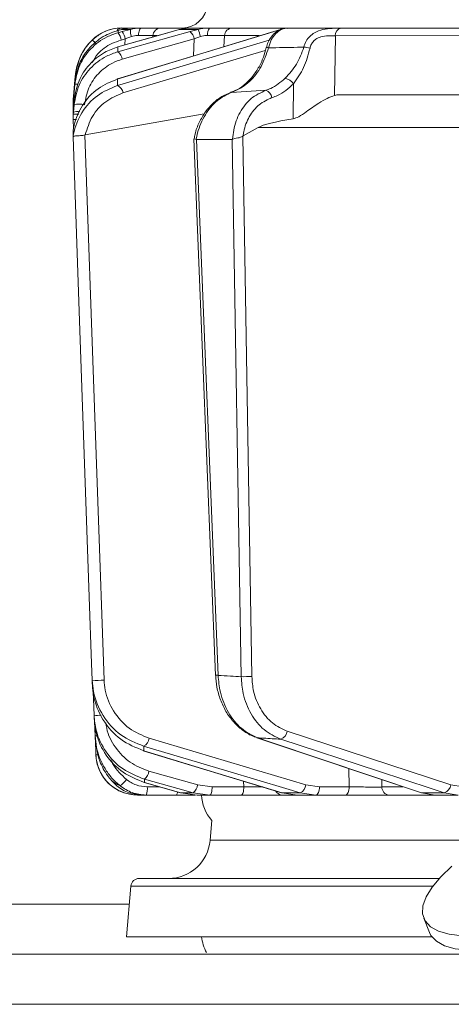
# Model space of a CAD drawing. Extents: x 6349 to 8700, y -224 to 2518.
# Drawn here: x 6621 to 6672, y 2014 to 2133 of the extents above; entities that cross this region are included whole.
import ezdxf

# ---------------------------------------------------------------- set-up
doc = ezdxf.new("R2010")
doc.units = 0
doc.header["$LTSCALE"] = 5

msp = doc.modelspace()

# ---------------------------------------------------------------- linework, layer by layer
at = {"color": 7, "linetype": 'Continuous', "lineweight": 15}
for p, q in [((6632.37, 2131.3), (6631.76, 2131.11)), ((6632.79, 2131.42), (6632.37, 2131.3)), ((6632.37, 2131.03), (6632.86, 2131.16)), ((6633.85, 2131.42), (6632.79, 2131.42)), ((6632.86, 2131.16), (6633.85, 2131.42)), ((6633.89, 2131.59), (6634.01, 2131.59)), ((6634.01, 2131.59), (6635.2, 2131.59)), ((6637.51, 2131.59), (6640.8, 2131.59)), ((6638.72, 2131.14), (6638.75, 2131.14)), ((6639.7, 2131.42), (6638.75, 2131.14)), ((6640.8, 2131.59), (6639.7, 2131.42)), ((6641.97, 2131.42), (6639.7, 2131.42)), ((6640.8, 2131.59), (6643.34, 2131.59)), ((6641, 2131.16), (6641.97, 2131.42)), ((6643.61, 2036.55), (6643.4, 2034.16)), ((6633.92, 2028.68), (6633.38, 2022.59)), ((6633.73, 2026.49), (6610.37, 2026.49)), ((6670.02, 2022.59), (6633.38, 2022.59)), ((6573.87, 2020.49), (7102.87, 2020.49)), ((6573.87, 2014.49), (7102.87, 2014.49))]:
    msp.add_line(p, q, dxfattribs=at)
at = {"linetype": 'Continuous', "lineweight": 15}
for p, q in [((6650.99, 2131.15), (6632.26, 2125.47)), ((6638.72, 2131.14), (6632.33, 2129.32)), ((6633.98, 2130.56), (6633.23, 2130.28)), ((6636.53, 2130.68), (6636.52, 2130.51)), ((6642.24, 2130.56), (6641.51, 2130.28)), ((6645.14, 2130.68), (6645.07, 2129.35)), ((6649.28, 2130.68), (6645.14, 2130.68)), ((6646.07, 2131.59), (6652.63, 2131.59)), ((6650.99, 2131.15), (6651.05, 2131.16)), ((6651.86, 2131.42), (6651.05, 2131.16)), ((6658.43, 2130.67), (6658.34, 2123.51)), ((6669.49, 2131.59), (6669.46, 2131.59)), ((6629.26, 2130.14), (6629.28, 2130.16)), ((6633.23, 2130.28), (6632.74, 2130.15)), ((6641.51, 2130.28), (6632.87, 2127.86)), ((6633.18, 2129.56), (6633.23, 2130.28)), ((6641.4, 2128.24), (6641.51, 2130.28)), ((6632.33, 2129.32), (6632.36, 2129.32)), ((6627.22, 2125.8), (6627.01, 2123.39)), ((6627.22, 2125.79), (6627.01, 2123.38)), ((6627.19, 2125.13), (6627.01, 2123.06)), ((6627.01, 2122.88), (6627.18, 2124.82)), ((6627.22, 2125.79), (6627.22, 2125.8)), ((6632.26, 2125.47), (6632.32, 2125.48)), ((6653.36, 2120.7), (6653.42, 2124.89)), ((6650.09, 2124.12), (6645.97, 2123.87)), ((6658.91, 2123.59), (6696.98, 2123.59)), ((6626.99, 2123.12), (6627.01, 2123.38)), ((6626.99, 2122.53), (6626.99, 2123.12)), ((6627.01, 2123.06), (6626.99, 2122.8)), ((6626.99, 2122.61), (6627.01, 2122.88)), ((6626.99, 2122.8), (6626.99, 2122.45)), ((6626.99, 2122.26), (6626.99, 2122.61)), ((6626.99, 2122.47), (6626.99, 2122.53)), ((6626.99, 2122.53), (6626.99, 2122.53)), ((6626.99, 2122.02), (6626.99, 2122.26)), ((6627.03, 2123.39), (6627.01, 2123.38)), ((6627.11, 2123.01), (6627.01, 2121.86)), ((6627.01, 2121.5), (6627.09, 2122.39)), ((6626.99, 2122.2), (6626.99, 2122.17)), ((6627, 2121.7), (6626.99, 2122.02)), ((6626.99, 2122.02), (6627, 2122.02)), ((6627.01, 2121.86), (6626.99, 2121.64)), ((6626.99, 2121.64), (6626.99, 2121.24)), ((6626.99, 2121.23), (6627.01, 2121.5)), ((6626.99, 2120.88), (6626.99, 2121.23)), ((6628.43, 2118.79), (6642.71, 2121.29)), ((6626.99, 2120.64), (6626.99, 2120.88)), ((6627.03, 2119.48), (6626.99, 2120.64)), ((6626.97, 2119.14), (6626.97, 2119.14)), ((6628.43, 2118.79), (6628.4, 2118.78)), ((6647.37, 2118.65), (6649.16, 2119.66)), ((6674.84, 2119.66), (6649.16, 2119.66)), ((6626.98, 2118.55), (6626.98, 2118.55)), ((6641.47, 2118.32), (6644.07, 2053.95)), ((6641.74, 2118.25), (6641.76, 2118.24)), ((6641.76, 2118.24), (6646.07, 2118.24)), ((6641.76, 2118.24), (6644.37, 2053.95)), ((6646.07, 2118.24), (6646.11, 2118.25)), ((6647.14, 2053.78), (6646.07, 2118.24)), ((6647.37, 2118.65), (6647.35, 2118.63)), ((6647.35, 2118.63), (6648.42, 2053.8)), ((6629.62, 2046.71), (6629.56, 2048.4)), ((6629.62, 2046.7), (6629.62, 2046.71)), ((6652.67, 2047.24), (6672.27, 2040.81)), ((6629.71, 2044.42), (6629.65, 2046.25)), ((6649.02, 2046.47), (6668.65, 2039.88)), ((6649.12, 2046.46), (6649.02, 2046.47)), ((6635.4, 2044.91), (6651.98, 2039.87)), ((6635.45, 2044.9), (6635.4, 2044.91)), ((6636.06, 2042.45), (6641.92, 2040.81)), ((6660.09, 2040.57), (6660.04, 2042.77)), ((6635.51, 2041.1), (6639.87, 2039.87)), ((6635.54, 2041.1), (6635.51, 2041.1)), ((6641.92, 2040.81), (6643.65, 2040.57)), ((6647.45, 2040.57), (6647.43, 2041.25)), ((6654.88, 2040.81), (6656.52, 2040.57)), ((6663.99, 2041.45), (6664.01, 2040.56)), ((6672.27, 2040.81), (6673.75, 2040.57)), ((6635.31, 2039.59), (6634.71, 2039.59)), ((6639.38, 2039.59), (6635.73, 2039.59)), ((6635.86, 2040.57), (6637.38, 2040.57)), ((6639.9, 2039.86), (6639.87, 2039.87)), ((6639.9, 2039.86), (6641.39, 2039.86)), ((6639.9, 2039.86), (6641.86, 2039.59)), ((6643.37, 2039.59), (6641.39, 2039.86)), ((6643.37, 2039.59), (6641.86, 2039.59)), ((6647.16, 2039.59), (6643.37, 2039.59)), ((6643.65, 2040.57), (6647.45, 2040.57)), ((6652.04, 2039.86), (6651.98, 2039.87)), ((6652.04, 2039.86), (6654.22, 2039.86)), ((6652.04, 2039.86), (6653.87, 2039.59)), ((6653.87, 2039.59), (6652.07, 2039.59)), ((6656.08, 2039.59), (6653.87, 2039.59)), ((6656.08, 2039.59), (6654.22, 2039.86)), ((6659.65, 2039.59), (6656.08, 2039.59)), ((6656.52, 2040.57), (6660.09, 2040.57)), ((6664.01, 2040.56), (6666.52, 2040.56)), ((6670.41, 2039.59), (6664.89, 2039.59)), ((6668.76, 2039.86), (6668.65, 2039.88)), ((6668.76, 2039.86), (6671.49, 2039.86)), ((6668.76, 2039.86), (6670.41, 2039.59)), ((6673.18, 2039.59), (6670.41, 2039.59)), ((6673.18, 2039.59), (6671.49, 2039.86)), ((6643.4, 2034.16), (6678.4, 2034.16)), ((6634.91, 2029.59), (6670.88, 2029.59)), ((6670.11, 2028.68), (6633.92, 2028.68)), ((6669.03, 2024.82), (6669.74, 2023.09))]:
    msp.add_line(p, q, dxfattribs=at)
at = {"color": 1, "linetype": 'Continuous', "lineweight": 15}
msp.add_line((6637.04, 2130.68), (6636.53, 2130.68), dxfattribs=at)
at = {"linetype": 'Continuous', "lineweight": 15, "flags": 128}
for points in [[(6651.05, 2131.16), (6649.34, 2130.64), (6642.52, 2128.57), (6632.32, 2125.48)], [(6632.35, 2128.74), (6634.2, 2129.26), (6641, 2131.16)], [(6638.75, 2131.14), (6636.93, 2130.62), (6632.36, 2129.32)], [(6693.91, 2130.68), (6685.02, 2130.68), (6658.43, 2130.67)], [(6632.31, 2124.7), (6634.05, 2125.21), (6640.99, 2127.28), (6650.5, 2130.12)], [(6650.03, 2128.91), (6645.07, 2127.43), (6632.96, 2123.82)], [(6627.01, 2123.38), (6627.18, 2125.37), (6627.22, 2125.78)], [(6627.09, 2122.91), (6627.03, 2122.89), (6627.01, 2122.88)], [(6628.4, 2118.78), (6629.54, 2086.08), (6629.94, 2074.81), (6630.69, 2053.38)], [(6629.26, 2053.36), (6629.19, 2055.36), (6628.91, 2063.35), (6627.79, 2095.31), (6626.98, 2118.55)], [(6629.49, 2049.15), (6629.42, 2051.15), (6629.39, 2051.9)], [(6636.1, 2046.4), (6645.49, 2043.61), (6654.88, 2040.81)], [(6649.12, 2046.46), (6650.66, 2045.94), (6656.83, 2043.87), (6668.76, 2039.86)], [(6671.49, 2039.86), (6669.91, 2040.38), (6663.6, 2042.45), (6651.89, 2046.29)], [(6654.22, 2039.86), (6652.48, 2040.38), (6645.53, 2042.45), (6635.44, 2045.46)], [(6635.45, 2044.9), (6637.16, 2044.38), (6643.98, 2042.31), (6652.04, 2039.86)], [(6641.39, 2039.86), (6639.54, 2040.38), (6635.53, 2041.5)], [(6635.54, 2041.1), (6637.36, 2040.58), (6639.9, 2039.86)], [(6643.37, 2039.59), (6643.42, 2039.61), (6643.48, 2039.67), (6643.53, 2039.76), (6643.57, 2039.88), (6643.6, 2040.03), (6643.63, 2040.2), (6643.65, 2040.38), (6643.65, 2040.57)], [(6647.16, 2039.59), (6647.22, 2039.61), (6647.27, 2039.67), (6647.32, 2039.76), (6647.36, 2039.88), (6647.4, 2040.03), (6647.43, 2040.2), (6647.44, 2040.38), (6647.45, 2040.57)], [(6656.08, 2039.59), (6656.17, 2039.61), (6656.25, 2039.67), (6656.32, 2039.76), (6656.39, 2039.88), (6656.44, 2040.03), (6656.48, 2040.2), (6656.51, 2040.38), (6656.52, 2040.57)], [(6659.65, 2039.59), (6659.74, 2039.61), (6659.82, 2039.67), (6659.89, 2039.76), (6659.96, 2039.88), (6660.01, 2040.03), (6660.05, 2040.2), (6660.08, 2040.38), (6660.09, 2040.57)], [(6672.41, 2031.06), (6671.07, 2029.79), (6670.03, 2028.56), (6669.31, 2027.39), (6668.93, 2026.31), (6668.89, 2025.34), (6669.2, 2024.49), (6669.84, 2023.79), (6670.81, 2023.25), (6672.09, 2022.89), (6673.64, 2022.71), (6675.44, 2022.71), (6677.45, 2022.89), (6679.62, 2023.25), (6681.91, 2023.79), (6684.27, 2024.49), (6686.65, 2025.34), (6689, 2026.31), (6691.27, 2027.39), (6693.41, 2028.56), (6695.38, 2029.79), (6697.13, 2031.06)], [(6669.74, 2023.09), (6669.9, 2022.76), (6670.55, 2022.06), (6671.52, 2021.52), (6672.8, 2021.16), (6674.35, 2020.97), (6676.15, 2020.97), (6678.16, 2021.16), (6680.33, 2021.52), (6682.61, 2022.06), (6684.97, 2022.76), (6687.35, 2023.61), (6689.7, 2024.58), (6691.97, 2025.66), (6694.12, 2026.83), (6696.08, 2028.06), (6697.84, 2029.32)]]:
    msp.add_lwpolyline(points, dxfattribs=at)
at = {"color": 7, "linetype": 'Continuous', "lineweight": 15, "flags": 128}
msp.add_lwpolyline([(6634.81, 2130.71), (6634.82, 2130.88), (6634.85, 2131.05), (6634.89, 2131.21), (6634.94, 2131.34), (6635, 2131.45), (6635.06, 2131.53), (6635.13, 2131.57), (6635.2, 2131.59)], dxfattribs=at)
at = {"color": 7, "linetype": 'Continuous', "lineweight": 15}
for centre, radius, start, end in [((6640.07, 2134.59), 3, 270, 356), ((6637.52, 2130.6), 0.989, 90.4722, 175.5814), ((6644.13, 2130.89), 1.05, 138.2729, 190.0826), ((6638.42, 2034.59), 5, 270, 355), ((6634.91, 2028.59), 1, 90, 175), ((6647.37, 2023.09), 5, 185.7392, 208.6854)]:
    msp.add_arc(centre, radius, start, end, dxfattribs=at)
at = {"linetype": 'Continuous', "lineweight": 15}
for centre, radius, start, end in [((6632.77, 2126.59), 5, 90, 135.3248), ((6630.75, 2129.82), 2.02, 9.2282, 36.5848), ((6631.24, 2129.96), 2.02, 9.2286, 36.584), ((6636.34, 2131.36), 2.49, 178.4979, 198.657), ((6640.25, 2130.13), 1.27, 6.6807, 54.0219), ((6637.56, 2129.54), 4.79, 12.3225, 23.1603), ((6646.1, 2130.63), 0.965, 91.6281, 176.9189), ((6659.32, 2130.72), 0.895, 106.0098, 183.1708), ((6634.19, 2125.18), 7, 135.3248, 175), ((6627.21, 2127.46), 3.37, 43.4003, 52.5764), ((6627.16, 2127.44), 3.45, 42.9841, 52), ((6631.61, 2127.71), 1.27, 6.6718, 54.0417), ((6650.25, 2128.71), 0.538, 71.8528, 102.0696), ((6653.96, 2122.99), 6.35, 76.9754, 83.7468), ((6627.47, 2124.03), 0.841, 82.1827, 109.9732), ((6631.86, 2123.69), 1.11, 6.7625, 65.8396), ((6652.04, 2123.93), 1.68, 34.9737, 77.2676), ((6649.76, 2123.09), 1.08, 8.0476, 72.245), ((6627.72, 2119.38), 3.08, 78.1361, 101.8639), ((6627.49, 2119.88), 1.69, 80.2927, 106.3791), ((6627.24, 2123.01), 2.39, 263.9084, 273.5107), ((6644.14, 2058.33), 4.38, 269.1693, 272.9969), ((6647.42, 2079.75), 25.96, 269.3689, 272.1933), ((6629.84, 2064.2), 10.86, 266.9163, 274.4794), ((6629.9, 2058.62), 9.47, 267.4982, 272.75), ((6629.8, 2048.7), 2, 264.9258, 272.5517), ((6651.57, 2047.35), 1.1, 286.692, 354.359), ((6634.94, 2046.51), 1.16, 295.2464, 354.8856), ((6634.71, 2044.59), 5, 182, 270), ((6629.88, 2047.74), 3.33, 267.1155, 272.4198), ((6634.71, 2042.59), 1.36, 307.1679, 354.2651), ((6631.05, 2043.01), 2.79, 303.9332, 326.1632), ((6640.56, 2040.95), 1.36, 307.1801, 354.2595), ((6653.72, 2040.92), 1.16, 295.2888, 354.8701), ((6671.17, 2040.92), 1.1, 286.7303, 354.3484), ((6633.93, 2040.34), 1.95, 337.5286, 7.0259), ((6638.82, 2039.95), 0.667, 327.456, 1.7018), ((6647.37, 2039.84), 5, 182.866, 221.1337), ((6652.08, 2040.53), 0.934, 208.9468, 269.2055), ((6664.95, 2040.53), 0.939, 178.2837, 266.1315)]:
    msp.add_arc(centre, radius, start, end, dxfattribs=at)
at = {"color": 1, "linetype": 'Continuous', "lineweight": 15}
msp.add_arc((6632.83, 2130.93), 0.667, 93.5093, 148.7907, dxfattribs=at)
at = {"linetype": 'Continuous', "lineweight": 15}
for centre, major_axis, ratio, start_param, end_param in [((6658.62, 2119.59), (0.59, 3.98), 0.710399, 0.105195, 0.305079), ((6718.08, 2119.59), (69.27, 0.34), 0.057534, 2.77646, 3.039375)]:
    msp.add_ellipse(centre, major_axis=major_axis, ratio=ratio, start_param=start_param, end_param=end_param, dxfattribs=at)
for points, knots in [([(6627.18, 2124.82), (6627.33, 2125.61), (6627.62, 2127.19), (6629.04, 2129.19), (6630.71, 2130.47), (6631.92, 2130.88), (6632.37, 2131.03)], [0, 0, 0, 0, 0.278182, 0.556075, 0.835764, 1, 1, 1, 1]), ([(6631.76, 2131.11), (6631.45, 2130.98), (6630.44, 2130.55), (6628.95, 2129.37), (6627.61, 2127.41), (6627.33, 2125.89), (6627.19, 2125.13)], [0, 0, 0, 0, 0.126088, 0.418013, 0.708896, 1, 1, 1, 1]), ([(6629.28, 2130.16), (6629.62, 2130.44), (6630.29, 2131.01), (6631.45, 2131.45), (6632.29, 2131.58), (6632.69, 2131.59), (6632.79, 2131.59)], [0, 0, 0, 0, 0.317715, 0.631931, 0.906453, 1, 1, 1, 1]), ([(6634.81, 2130.71), (6634.76, 2130.71), (6634.5, 2130.7), (6634.21, 2130.62), (6633.98, 2130.56)], [0, 0, 0, 0, 0.155649, 1, 1, 1, 1]), ([(6643.09, 2130.71), (6643.05, 2130.71), (6642.77, 2130.7), (6642.48, 2130.62), (6642.24, 2130.56)], [0, 0, 0, 0, 0.155649, 1, 1, 1, 1]), ([(6645.14, 2130.68), (6645.01, 2130.69), (6644.75, 2130.7), (6644.04, 2130.71), (6643.41, 2130.71), (6643.09, 2130.71)], [0, 0, 0, 0, 0.304562, 0.652351, 1, 1, 1, 1]), ([(6643.34, 2131.59), (6643.76, 2131.59), (6644.6, 2131.59), (6645.56, 2131.59), (6645.91, 2131.59), (6646.07, 2131.59)], [0, 0, 0, 0, 0.347885, 0.695762, 1, 1, 1, 1]), ([(6652.71, 2131.55), (6652.57, 2131.56), (6652.16, 2131.57), (6651.5, 2131.27), (6650.84, 2130.71), (6650.36, 2130), (6650.22, 2129.46), (6650.16, 2129.23)], [0, 0, 0, 0, 0.112477, 0.341702, 0.574255, 0.815732, 1, 1, 1, 1]), ([(6652.76, 2131.59), (6652.5, 2131.56), (6651.97, 2131.49), (6651.27, 2130.96), (6650.7, 2130.2), (6650.51, 2129.55), (6650.42, 2129.22)], [0, 0, 0, 0, 0.250008, 0.500674, 0.750156, 1, 1, 1, 1]), ([(6652.76, 2131.59), (6653.27, 2131.59), (6654.44, 2131.59), (6656.28, 2131.59), (6658.93, 2131.59), (6663.58, 2131.59), (6668.69, 2131.59), (6672.47, 2131.59), (6673.61, 2131.59)], [0, 0, 0, 0, 0.07374, 0.169143, 0.264546, 0.455352, 0.836965, 1, 1, 1, 1]), ([(6654.65, 2129.3), (6654.73, 2129.54), (6654.87, 2130.03), (6655.34, 2130.61), (6656.01, 2131.11), (6656.96, 2131.45), (6657.77, 2131.54), (6658.5, 2131.58), (6658.82, 2131.58), (6659.07, 2131.58)], [0, 0, 0, 0, 0.1360404, 0.2661241, 0.3924224, 0.5773739, 0.7797048, 0.8274381, 1, 1, 1, 1]), ([(6658.43, 2130.67), (6658.23, 2130.67), (6657.77, 2130.68), (6656.98, 2130.63), (6656.26, 2130.39), (6655.82, 2130.05), (6655.52, 2129.65), (6655.44, 2129.34), (6655.39, 2129.17)], [0, 0, 0, 0, 0.19501, 0.459528, 0.637653, 0.753823, 0.873104, 1, 1, 1, 1]), ([(6659.07, 2131.58), (6659.54, 2131.58), (6661.91, 2131.58), (6670.43, 2131.59), (6678.48, 2131.59), (6684.64, 2131.59)], [0, 0, 0, 0, 0.055404, 0.277018, 1, 1, 1, 1]), ([(6627.22, 2125.78), (6627.36, 2126.56), (6627.63, 2128), (6628.55, 2129.4), (6629.14, 2130.01), (6629.26, 2130.14)], [0, 0, 0, 0, 0.48125, 0.894517, 1, 1, 1, 1]), ([(6629.26, 2130.14), (6629.25, 2130.13), (6629.22, 2130.11), (6629.22, 2130.11), (6629.22, 2130.11)], [0, 0, 0, 0, 0.319851, 1, 1, 1, 1]), ([(6632.74, 2130.15), (6632.36, 2130.02), (6631.33, 2129.67), (6630.04, 2128.76), (6629.46, 2127.81), (6629.25, 2127.44)], [0, 0, 0, 0, 0.266153, 0.719731, 1, 1, 1, 1]), ([(6627.09, 2122.39), (6627.24, 2123.19), (6627.54, 2124.8), (6628.96, 2126.83), (6630.65, 2128.15), (6631.89, 2128.58), (6632.35, 2128.74)], [0, 0, 0, 0, 0.274426, 0.547334, 0.829904, 1, 1, 1, 1]), ([(6632.36, 2129.32), (6631.81, 2129.13), (6630.53, 2128.67), (6628.87, 2127.29), (6627.54, 2125.32), (6627.25, 2123.78), (6627.11, 2123.01)], [0, 0, 0, 0, 0.2038, 0.475346, 0.736792, 1, 1, 1, 1]), ([(6632.36, 2129.32), (6632.36, 2129.3), (6632.36, 2129.17), (6632.35, 2128.97), (6632.35, 2128.79), (6632.35, 2128.74)], [0, 0, 0, 0, 0.109585, 0.735475, 1, 1, 1, 1]), ([(6650.12, 2129.24), (6650.02, 2128.86), (6649.81, 2127.99), (6649.21, 2126.77), (6648.42, 2125.62), (6647.48, 2124.71), (6646.6, 2124.12), (6646.05, 2123.95), (6645.86, 2123.89)], [0, 0, 0, 0, 0.150468, 0.336823, 0.523994, 0.711931, 0.899901, 1, 1, 1, 1]), ([(6650.42, 2129.22), (6650.16, 2128.45), (6649.65, 2126.91), (6648.18, 2125.09), (6646.86, 2124.2), (6646.1, 2123.92), (6645.97, 2123.87)], [0, 0, 0, 0, 0.3117969, 0.6237176, 0.936923, 1, 1, 1, 1]), ([(6650.42, 2129.22), (6651.57, 2129.24), (6652.98, 2129.27), (6654.4, 2129.29), (6654.65, 2129.3)], [0, 0, 0, 0, 0.816836, 1, 1, 1, 1]), ([(6652.41, 2125.57), (6652.9, 2126.1), (6653.87, 2127.16), (6654.4, 2128.59), (6654.65, 2129.3)], [0, 0, 0, 0, 0.505124, 1, 1, 1, 1]), ([(6655.39, 2129.17), (6655.17, 2128.37), (6654.74, 2126.79), (6653.85, 2125.52), (6653.42, 2124.89)], [0, 0, 0, 0, 0.507154, 1, 1, 1, 1]), ([(6632.87, 2127.86), (6632.47, 2127.72), (6631.41, 2127.35), (6629.96, 2126.21), (6628.74, 2124.46), (6628.48, 2123.08), (6628.35, 2122.39)], [0, 0, 0, 0, 0.170392, 0.453599, 0.726595, 1, 1, 1, 1]), ([(6632.32, 2125.48), (6631.51, 2125.15), (6629.88, 2124.49), (6628.02, 2122.46), (6627.17, 2120.52), (6627.01, 2119.4), (6626.97, 2119.14)], [0, 0, 0, 0, 0.310852, 0.625964, 0.910975, 1, 1, 1, 1]), ([(6626.98, 2118.55), (6626.99, 2118.65), (6627.16, 2119.67), (6627.91, 2121.54), (6629.79, 2123.66), (6631.47, 2124.35), (6632.31, 2124.7)], [0, 0, 0, 0, 0.033599, 0.350609, 0.675893, 1, 1, 1, 1]), ([(6627.18, 2124.82), (6627.18, 2124.87), (6627.18, 2124.99), (6627.19, 2125.08), (6627.19, 2125.13)], [0, 0, 0, 0, 0.517223, 1, 1, 1, 1]), ([(6627.22, 2125.78), (6627.22, 2125.78), (6627.22, 2125.78), (6627.22, 2125.79), (6627.22, 2125.79), (6627.22, 2125.79)], [0, 0, 0, 0, 0.000547, 0.456907, 1, 1, 1, 1]), ([(6632.32, 2125.48), (6632.32, 2125.41), (6632.32, 2125.19), (6632.31, 2124.93), (6632.31, 2124.74), (6632.31, 2124.7)], [0, 0, 0, 0, 0.270136, 0.846983, 1, 1, 1, 1]), ([(6650.09, 2124.12), (6650.29, 2124.19), (6651.14, 2124.49), (6651.86, 2125.1), (6652.41, 2125.57)], [0, 0, 0, 0, 0.229941, 1, 1, 1, 1]), ([(6653.42, 2124.89), (6652.8, 2124.36), (6652, 2123.66), (6651.05, 2123.32), (6650.83, 2123.25)], [0, 0, 0, 0, 0.770359, 1, 1, 1, 1]), ([(6632.96, 2123.82), (6632.24, 2123.51), (6630.81, 2122.91), (6629.16, 2121.1), (6628.67, 2119.55), (6628.43, 2118.79)], [0, 0, 0, 0, 0.338986, 0.6782226, 1, 1, 1, 1]), ([(6645.87, 2123.84), (6645.51, 2123.7), (6644.76, 2123.4), (6643.73, 2122.6), (6642.81, 2121.55), (6642.08, 2120.29), (6641.64, 2119.18), (6641.53, 2118.5), (6641.5, 2118.32)], [0, 0, 0, 0, 0.168265, 0.354515, 0.544145, 0.736768, 0.928819, 1, 1, 1, 1]), ([(6645.97, 2123.87), (6645.38, 2123.58), (6644.18, 2123), (6642.76, 2121.24), (6642.01, 2119.55), (6641.8, 2118.5), (6641.74, 2118.25)], [0, 0, 0, 0, 0.300271, 0.600271, 0.901959, 1, 1, 1, 1]), ([(6646.11, 2118.25), (6646.14, 2118.62), (6646.25, 2119.76), (6646.92, 2121.54), (6648.26, 2123.27), (6649.48, 2123.84), (6650.09, 2124.12)], [0, 0, 0, 0, 0.137071, 0.421558, 0.711236, 1, 1, 1, 1]), ([(6658.34, 2123.51), (6658.04, 2123.4), (6657.45, 2123.19), (6656.26, 2122.48), (6655.13, 2121.69), (6654.13, 2120.95), (6653.59, 2120.77), (6653.36, 2120.7)], [0, 0, 0, 0, 0.1913753, 0.3811951, 0.6829414, 0.8685375, 1, 1, 1, 1]), ([(6626.98, 2122.77), (6626.98, 2122.77), (6626.98, 2122.77), (6626.98, 2122.77), (6626.98, 2122.77)], [0, 0, 0, 0, 0.3192461, 1, 1, 1, 1]), ([(6626.98, 2122.45), (6626.98, 2122.44), (6626.98, 2122.39), (6626.98, 2122.32), (6626.98, 2122.26)], [0, 0, 0, 0, 0.148521, 1, 1, 1, 1]), ([(6626.99, 2122.61), (6626.99, 2122.61), (6626.99, 2122.62), (6627, 2122.62), (6627.07, 2122.62), (6627.08, 2122.63)], [0, 0, 0, 0, 0.054099, 0.846495, 1, 1, 1, 1]), ([(6627.01, 2123.38), (6627.01, 2123.38), (6627.01, 2123.38), (6627.01, 2123.38), (6627.01, 2123.38), (6627.01, 2123.38)], [0, 0, 0, 0, 0.507388, 0.930961, 1, 1, 1, 1]), ([(6627.01, 2123.06), (6627.01, 2123.03), (6627.01, 2122.97), (6627.01, 2122.91), (6627.01, 2122.88)], [0, 0, 0, 0, 0.52251, 1, 1, 1, 1]), ([(6627.09, 2122.39), (6627.09, 2122.51), (6627.1, 2122.72), (6627.11, 2122.92), (6627.11, 2123.01)], [0, 0, 0, 0, 0.565534, 1, 1, 1, 1]), ([(6650.83, 2123.25), (6650.3, 2123), (6649.22, 2122.51), (6648.04, 2121.03), (6647.51, 2119.64), (6647.4, 2118.82), (6647.37, 2118.65)], [0, 0, 0, 0, 0.308866, 0.61798, 0.921002, 1, 1, 1, 1]), ([(6626.98, 2121.24), (6626.98, 2121.22), (6626.98, 2121.11), (6626.98, 2120.98), (6626.98, 2120.88)], [0, 0, 0, 0, 0.1814022, 1, 1, 1, 1]), ([(6626.99, 2121.23), (6626.99, 2121.23), (6626.99, 2121.23), (6627.01, 2121.24), (6627.09, 2121.25), (6627.3, 2121.25), (6627.51, 2121.25), (6627.63, 2121.24), (6627.65, 2121.24)], [0, 0, 0, 0, 0.017288, 0.124911, 0.402019, 0.67883, 0.955366, 1, 1, 1, 1]), ([(6627.01, 2121.86), (6627.01, 2121.79), (6627.01, 2121.68), (6627.01, 2121.55), (6627.01, 2121.5)], [0, 0, 0, 0, 0.548433, 1, 1, 1, 1]), ([(6626.99, 2120.64), (6626.99, 2120.7), (6626.99, 2120.82), (6626.99, 2120.94), (6626.99, 2121)], [0, 0, 0, 0, 0.458806, 1, 1, 1, 1]), ([(6626.98, 2118.55), (6626.97, 2118.61), (6626.97, 2118.76), (6626.97, 2118.96), (6626.97, 2119.08), (6626.97, 2119.14)], [0, 0, 0, 0, 0.304018, 0.694748, 1, 1, 1, 1]), ([(6626.98, 2118.55), (6626.98, 2118.56), (6626.99, 2118.58), (6627.05, 2118.62), (6627.25, 2118.65), (6627.52, 2118.67), (6627.83, 2118.69), (6628.14, 2118.7), (6628.31, 2118.75), (6628.4, 2118.78)], [0, 0, 0, 0, 0.031735, 0.201815, 0.371676, 0.542173, 0.710313, 0.854124, 1, 1, 1, 1]), ([(6641.48, 2118.32), (6641.48, 2118.32), (6641.46, 2118.31), (6641.54, 2118.29), (6641.67, 2118.26), (6641.74, 2118.25)], [0, 0, 0, 0, 0.1530344, 0.5765359, 1, 1, 1, 1]), ([(6646.11, 2118.25), (6646.2, 2118.28), (6646.38, 2118.33), (6646.72, 2118.4), (6647.04, 2118.47), (6647.25, 2118.55), (6647.33, 2118.61), (6647.35, 2118.63)], [0, 0, 0, 0, 0.2500151, 0.5000132, 0.7498918, 0.9426992, 1, 1, 1, 1]), ([(6644.09, 2053.95), (6644.12, 2053.47), (6644.19, 2052.47), (6644.62, 2051), (6645.28, 2049.59), (6646.16, 2048.36), (6647.24, 2047.37), (6648.21, 2046.75), (6648.84, 2046.56), (6649.02, 2046.51)], [0, 0, 0, 0, 0.141237, 0.298412, 0.45648, 0.615982, 0.774663, 0.932694, 1, 1, 1, 1]), ([(6644.37, 2053.95), (6644.86, 2053.92), (6645.78, 2053.86), (6646.71, 2053.81), (6647.14, 2053.78)], [0, 0, 0, 0, 0.53345, 1, 1, 1, 1]), ([(6644.37, 2053.95), (6644.43, 2053.28), (6644.58, 2051.69), (6645.52, 2049.42), (6647.09, 2047.43), (6648.44, 2046.78), (6649.12, 2046.46)], [0, 0, 0, 0, 0.1986929, 0.4654739, 0.732782, 1, 1, 1, 1]), ([(6651.89, 2046.29), (6651.19, 2046.62), (6649.8, 2047.27), (6648.23, 2049.26), (6647.31, 2051.53), (6647.19, 2053.11), (6647.14, 2053.78)], [0, 0, 0, 0, 0.267945, 0.536241, 0.802348, 1, 1, 1, 1]), ([(6648.42, 2053.8), (6648.46, 2053.21), (6648.57, 2051.83), (6649.4, 2049.84), (6650.81, 2048.09), (6652.05, 2047.53), (6652.67, 2047.24)], [0, 0, 0, 0, 0.197338, 0.463247, 0.731669, 1, 1, 1, 1]), ([(6635.44, 2045.46), (6634.49, 2045.84), (6632.59, 2046.62), (6630.46, 2048.99), (6629.43, 2051.41), (6629.3, 2052.9), (6629.26, 2053.36)], [0, 0, 0, 0, 0.295667, 0.593229, 0.875504, 1, 1, 1, 1]), ([(6629.29, 2052.79), (6629.28, 2052.87), (6629.27, 2053.06), (6629.26, 2053.25), (6629.26, 2053.36)], [0, 0, 0, 0, 0.43235, 1, 1, 1, 1]), ([(6629.29, 2052.79), (6629.32, 2052.36), (6629.45, 2050.9), (6630.45, 2048.48), (6632.59, 2046.08), (6634.5, 2045.29), (6635.45, 2044.9)], [0, 0, 0, 0, 0.116516, 0.395947, 0.699444, 1, 1, 1, 1]), ([(6630.69, 2053.38), (6630.72, 2052.98), (6630.84, 2051.66), (6631.75, 2049.53), (6633.61, 2047.44), (6635.27, 2046.75), (6636.1, 2046.4)], [0, 0, 0, 0, 0.122974, 0.40363, 0.702077, 1, 1, 1, 1]), ([(6635.53, 2041.5), (6634.64, 2041.85), (6632.86, 2042.54), (6630.84, 2044.66), (6629.71, 2046.98), (6629.55, 2048.55), (6629.49, 2049.15)], [0, 0, 0, 0, 0.276765, 0.554188, 0.827111, 1, 1, 1, 1]), ([(6629.51, 2048.74), (6629.51, 2048.8), (6629.5, 2048.93), (6629.49, 2049.07), (6629.49, 2049.15), (6629.49, 2049.15)], [0, 0, 0, 0, 0.433907, 0.98946, 1, 1, 1, 1]), ([(6629.51, 2048.74), (6629.57, 2048.14), (6629.73, 2046.6), (6630.84, 2044.27), (6632.87, 2042.14), (6634.65, 2041.45), (6635.54, 2041.1)], [0, 0, 0, 0, 0.168939, 0.440457, 0.720862, 1, 1, 1, 1]), ([(6630.91, 2048.27), (6630.93, 2048.05), (6631.06, 2046.98), (6631.97, 2045.23), (6633.73, 2043.37), (6635.28, 2042.76), (6636.06, 2042.45)], [0, 0, 0, 0, 0.082219, 0.384161, 0.69217, 1, 1, 1, 1]), ([(6632.61, 2040.7), (6632.27, 2041), (6631.59, 2041.61), (6630.79, 2042.73), (6630.16, 2043.96), (6629.74, 2045.3), (6629.66, 2046.23), (6629.62, 2046.71)], [0, 0, 0, 0, 0.195683, 0.397037, 0.592903, 0.794551, 1, 1, 1, 1]), ([(6629.64, 2046.32), (6629.63, 2046.38), (6629.63, 2046.5), (6629.62, 2046.61), (6629.62, 2046.65)], [0, 0, 0, 0, 0.561606, 1, 1, 1, 1]), ([(6629.64, 2046.32), (6629.76, 2045.41), (6629.97, 2043.84), (6630.86, 2042.23), (6631.42, 2041.53), (6631.57, 2041.34)], [0, 0, 0, 0, 0.4997, 0.866468, 1, 1, 1, 1]), ([(6651.89, 2046.29), (6651.2, 2046.33), (6650.28, 2046.38), (6649.35, 2046.44), (6649.12, 2046.46)], [0, 0, 0, 0, 0.74864, 1, 1, 1, 1]), ([(6634.71, 2039.59), (6634.15, 2039.65), (6633.03, 2039.76), (6631.53, 2040.62), (6630.4, 2041.89), (6629.82, 2043.24), (6629.74, 2044.11), (6629.71, 2044.42)], [0, 0, 0, 0, 0.219557, 0.439128, 0.658642, 0.878109, 1, 1, 1, 1]), ([(6635.44, 2045.46), (6635.44, 2045.39), (6635.45, 2045.21), (6635.45, 2045.02), (6635.45, 2044.91), (6635.45, 2044.9)], [0, 0, 0, 0, 0.362067, 0.948584, 1, 1, 1, 1]), ([(6631.52, 2043.81), (6631.61, 2043.62), (6631.86, 2043.08), (6632.48, 2042.27), (6633.07, 2041.74), (6633.37, 2041.46)], [0, 0, 0, 0, 0.201996, 0.595317, 1, 1, 1, 1]), ([(6631.57, 2041.34), (6631.72, 2041.23), (6632.03, 2041.01), (6632.41, 2040.81), (6632.61, 2040.7)], [0, 0, 0, 0, 0.471709, 1, 1, 1, 1]), ([(6631.57, 2041.34), (6631.78, 2041.12), (6632.38, 2040.49), (6633.66, 2039.76), (6634.78, 2039.65), (6635.34, 2039.59)], [0, 0, 0, 0, 0.213694, 0.607005, 1, 1, 1, 1]), ([(6633.37, 2041.46), (6633.74, 2041.21), (6634.5, 2040.7), (6635.4, 2040.61), (6635.86, 2040.57)], [0, 0, 0, 0, 0.496937, 1, 1, 1, 1]), ([(6635.53, 2041.5), (6635.53, 2041.49), (6635.53, 2041.38), (6635.54, 2041.24), (6635.54, 2041.12), (6635.54, 2041.1)], [0, 0, 0, 0, 0.090389, 0.808674, 1, 1, 1, 1]), ([(6635.73, 2039.59), (6635.16, 2039.64), (6634.02, 2039.74), (6633.08, 2040.38), (6632.61, 2040.7)], [0, 0, 0, 0, 0.503064, 1, 1, 1, 1]), ([(6635.73, 2039.59), (6635.66, 2039.59), (6635.52, 2039.59), (6635.4, 2039.59), (6635.34, 2039.59)], [0, 0, 0, 0, 0.482704, 1, 1, 1, 1]), ([(6641.61, 2039.59), (6641.53, 2039.59), (6641.07, 2039.59), (6640.27, 2039.59), (6639.6, 2039.59), (6639.38, 2039.59)], [0, 0, 0, 0, 0.125263, 0.710696, 1, 1, 1, 1]), ([(6652.07, 2039.59), (6651.88, 2039.59), (6651.49, 2039.59), (6650.43, 2039.59), (6649.17, 2039.59), (6648.03, 2039.59), (6647.38, 2039.59), (6647.16, 2039.59)], [0, 0, 0, 0, 0.222494, 0.444989, 0.667467, 0.890021, 1, 1, 1, 1]), ([(6647.45, 2040.57), (6647.61, 2040.57), (6648.1, 2040.57), (6648.91, 2040.56), (6649.47, 2040.56), (6649.73, 2040.56)], [0, 0, 0, 0, 0.211632, 0.63983, 1, 1, 1, 1]), ([(6664.89, 2039.59), (6664.63, 2039.59), (6664.12, 2039.59), (6662.94, 2039.59), (6661.61, 2039.59), (6660.48, 2039.59), (6659.86, 2039.59), (6659.65, 2039.59)], [0, 0, 0, 0, 0.222494, 0.4449893, 0.6674672, 0.8900204, 1, 1, 1, 1]), ([(6660.09, 2040.57), (6660.24, 2040.57), (6660.7, 2040.57), (6661.56, 2040.56), (6662.55, 2040.55), (6663.44, 2040.55), (6663.82, 2040.55), (6664.01, 2040.56)], [0, 0, 0, 0, 0.11001, 0.332593, 0.555062, 0.777528, 1, 1, 1, 1])]:
    msp.add_open_spline(points, degree=3, knots=knots, dxfattribs=at)
at = {"color": 7, "linetype": 'Continuous', "lineweight": 15}
for points, knots in [([(6632.37, 2131.3), (6632.37, 2131.25), (6632.37, 2131.16), (6632.37, 2131.06), (6632.37, 2131.03)], [0, 0, 0, 0, 0.626739, 1, 1, 1, 1]), ([(6634.01, 2131.59), (6633.67, 2131.57), (6633.28, 2131.55), (6632.86, 2131.44), (6632.79, 2131.42)], [0, 0, 0, 0, 0.8399599, 1, 1, 1, 1]), ([(6632.79, 2131.59), (6633.07, 2131.59), (6633.62, 2131.59), (6633.86, 2131.59), (6633.89, 2131.59), (6633.89, 2131.59)], [0, 0, 0, 0, 0.461507, 0.922961, 1, 1, 1, 1]), ([(6633.85, 2131.42), (6634.23, 2131.5), (6634.69, 2131.59), (6635.14, 2131.59), (6635.2, 2131.59)], [0, 0, 0, 0, 0.846164, 1, 1, 1, 1]), ([(6636.53, 2130.68), (6636.45, 2130.69), (6636.28, 2130.7), (6635.68, 2130.71), (6635.1, 2130.71), (6634.81, 2130.71)], [0, 0, 0, 0, 0.304562, 0.652351, 1, 1, 1, 1]), ([(6635.2, 2131.59), (6635.59, 2131.59), (6636.37, 2131.59), (6637.17, 2131.59), (6637.4, 2131.59), (6637.51, 2131.59)], [0, 0, 0, 0, 0.347885, 0.695762, 1, 1, 1, 1]), ([(6641.97, 2131.42), (6642.35, 2131.5), (6642.81, 2131.59), (6643.27, 2131.59), (6643.34, 2131.59)], [0, 0, 0, 0, 0.846164, 1, 1, 1, 1])]:
    msp.add_open_spline(points, degree=3, knots=knots, dxfattribs=at)

doc.saveas('drawing.dxf')
